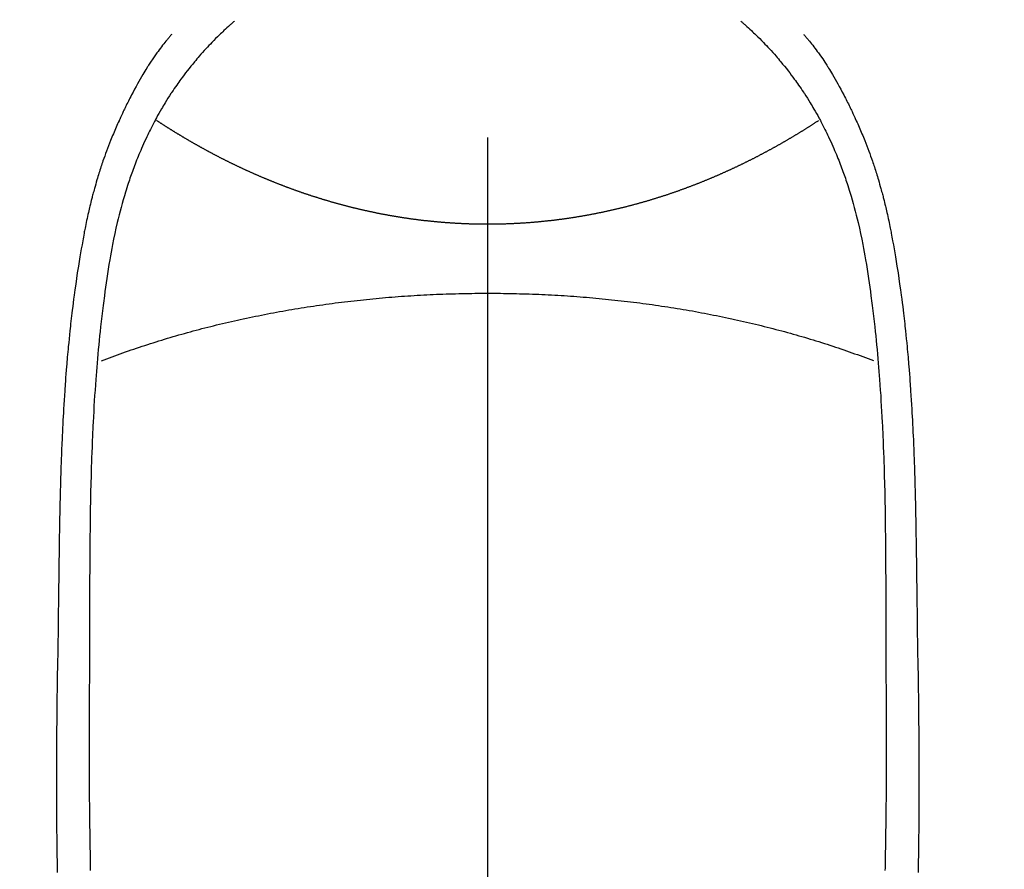
# Model space of a CAD drawing. Extents: x 0 to 26473, y -25 to 8845.
# Drawn here: x 16676 to 16705, y 6885 to 6911 of the extents above; entities that cross this region are included whole.
import ezdxf

# ---------------------------------------------------------------- set-up
doc = ezdxf.new("R2010")
doc.units = 0
doc.header["$LTSCALE"] = 50
doc.header["$MEASUREMENT"] = 0
doc.linetypes.add('CENTER2', pattern=[1.125, 0.75, -0.125, 0.125, -0.125])
doc.layers.get('0').update_dxf_attribs({"linetype": 'CONTINUOUS'})
doc.layers.get('DEFPOINTS').update_dxf_attribs({"color": 146, "linetype": 'CONTINUOUS'})
for name, color, linetype in [('150-機器', 8, 'CONTINUOUS'), ('160-文字', 254, 'CONTINUOUS'), ('166-寸法B', 11, 'CONTINUOUS')]:
    doc.layers.add(name, color=color, linetype=linetype)
doc.styles.add('KH001', font='txt')
doc.dimstyles.new('KH1xx030', dxfattribs={"dimscale": 30, "dimtxt": 2, "dimasz": 0.6, "dimexe": 0.3, "dimexo": 1.2, "dimgap": 0.5, "dimtad": 3, "dimdec": 1, "dimdsep": 46, "dimlunit": 6, "dimtxsty": 'KH001', "dimblk": 'DOT', "dimcen": 1, "dimdle": 1, "dimclrd": 256, "dimclre": 256, "dimclrt": 256, "dimadec": 0, "dimazin": 0, "dimtfac": 1, "dimtdec": 1, "dimtix": 1, "dimtmove": 2, "dimatfit": 3, "dimldrblk": 'CLOSEDBLANK', "dimfxl": 1, "dimtolj": 1, "dimtzin": 0, "dimlwd": -1, "dimlwe": -1, "dimarcsym": 0})

# ---------------------------------------------------------------- blocks, each defined once
blk = doc.blocks.new('F402_H')
at = {"layer": '150-機器', "color": 161, "linetype": 'CENTER2'}
blk.add_line((0, 136.026), (0, -355.416), dxfattribs=at)
at = {"layer": '150-機器', "color": 13, "linetype": 'Continuous'}
for points in [[(-7.668, -29.198), (-7.683, -29.211), (-7.699, -29.225), (-7.714, -29.239), (-7.73, -29.253), (-7.75, -29.27), (-7.769, -29.288), (-7.789, -29.306), (-7.809, -29.323), (-7.855, -29.364), (-7.9, -29.406), (-7.944, -29.447), (-7.989, -29.489), (-8.023, -29.521), (-8.057, -29.554), (-8.091, -29.586), (-8.124, -29.619), (-8.182, -29.675), (-8.24, -29.732), (-8.296, -29.79), (-8.353, -29.848), (-8.398, -29.895), (-8.443, -29.942), (-8.488, -29.99), (-8.532, -30.038), (-8.584, -30.093), (-8.635, -30.149), (-8.685, -30.206), (-8.735, -30.263), (-8.771, -30.305), (-8.807, -30.347), (-8.842, -30.389), (-8.877, -30.432), (-8.934, -30.5), (-8.991, -30.57), (-9.047, -30.64), (-9.102, -30.71), (-9.149, -30.772), (-9.197, -30.834), (-9.243, -30.896), (-9.289, -30.959), (-9.322, -31.004), (-9.355, -31.05), (-9.387, -31.095), (-9.419, -31.141), (-9.456, -31.194), (-9.492, -31.247), (-9.528, -31.301), (-9.565, -31.354), (-9.572, -31.365), (-9.579, -31.375), (-9.586, -31.386), (-9.594, -31.397), (-9.639, -31.466), (-9.684, -31.537), (-9.728, -31.607), (-9.771, -31.678), (-9.799, -31.724), (-9.827, -31.771), (-9.854, -31.817), (-9.882, -31.864), (-9.92, -31.93), (-9.959, -31.997), (-9.996, -32.064), (-10.033, -32.132), (-10.048, -32.159), (-10.062, -32.186), (-10.077, -32.214), (-10.091, -32.241), (-10.123, -32.301), (-10.154, -32.361), (-10.185, -32.421), (-10.216, -32.481), (-10.244, -32.537), (-10.271, -32.593), (-10.298, -32.649), (-10.325, -32.706), (-10.358, -32.777), (-10.391, -32.849), (-10.424, -32.921), (-10.456, -32.994), (-10.483, -33.056), (-10.51, -33.119), (-10.537, -33.181), (-10.563, -33.244), (-10.587, -33.301), (-10.61, -33.359), (-10.633, -33.416), (-10.656, -33.473), (-10.678, -33.53), (-10.699, -33.587), (-10.72, -33.644), (-10.741, -33.701), (-10.76, -33.753), (-10.779, -33.806), (-10.798, -33.859), (-10.816, -33.911), (-10.834, -33.964), (-10.852, -34.016), (-10.87, -34.068), (-10.887, -34.121), (-10.908, -34.186), (-10.93, -34.252), (-10.95, -34.318), (-10.971, -34.384), (-11.006, -34.5), (-11.04, -34.615), (-11.072, -34.731), (-11.104, -34.848), (-11.135, -34.962), (-11.164, -35.076), (-11.193, -35.19), (-11.22, -35.305), (-11.259, -35.471), (-11.295, -35.639), (-11.33, -35.806), (-11.364, -35.974), (-11.385, -36.088), (-11.406, -36.202), (-11.427, -36.316), (-11.446, -36.43), (-11.47, -36.573), (-11.493, -36.716), (-11.515, -36.859), (-11.536, -37.002), (-11.555, -37.133), (-11.574, -37.264), (-11.592, -37.395), (-11.61, -37.527), (-11.619, -37.599), (-11.629, -37.672), (-11.638, -37.744), (-11.647, -37.817), (-11.667, -37.979), (-11.686, -38.141), (-11.705, -38.302), (-11.724, -38.464), (-11.739, -38.601), (-11.753, -38.738), (-11.767, -38.875), (-11.781, -39.012), (-11.794, -39.15), (-11.806, -39.289), (-11.819, -39.428), (-11.83, -39.566), (-11.841, -39.691), (-11.85, -39.815), (-11.86, -39.94), (-11.869, -40.064), (-11.881, -40.226), (-11.893, -40.387), (-11.904, -40.549), (-11.914, -40.71), (-11.924, -40.872), (-11.933, -41.034), (-11.942, -41.196), (-11.95, -41.358), (-11.955, -41.459), (-11.96, -41.561), (-11.965, -41.663), (-11.97, -41.765), (-11.977, -41.933), (-11.984, -42.101), (-11.99, -42.269), (-11.996, -42.437), (-12, -42.569), (-12.005, -42.701), (-12.009, -42.833), (-12.013, -42.965), (-12.02, -43.222), (-12.026, -43.478), (-12.031, -43.734), (-12.036, -43.991), (-12.039, -44.195), (-12.042, -44.399), (-12.045, -44.603), (-12.048, -44.807), (-12.049, -44.959), (-12.051, -45.111), (-12.052, -45.262), (-12.053, -45.414), (-12.054, -45.633), (-12.055, -45.853), (-12.056, -46.073), (-12.057, -46.292), (-12.057, -46.412), (-12.058, -46.531), (-12.058, -46.65), (-12.059, -46.769), (-12.059, -46.867), (-12.059, -46.966), (-12.059, -47.064), (-12.059, -47.162), (-12.059, -47.291), (-12.059, -47.421), (-12.059, -47.55), (-12.06, -47.679), (-12.06, -47.871), (-12.061, -48.062), (-12.061, -48.254), (-12.062, -48.446), (-12.062, -48.488), (-12.062, -48.531), (-12.062, -48.573), (-12.062, -48.615), (-12.062, -48.882), (-12.064, -49.149), (-12.066, -49.416), (-12.069, -49.684), (-12.07, -49.828), (-12.071, -49.973), (-12.072, -50.117), (-12.072, -50.262), (-12.073, -50.418), (-12.073, -50.573), (-12.073, -50.729), (-12.073, -50.884), (-12.074, -51.027), (-12.074, -51.17), (-12.074, -51.312), (-12.073, -51.455), (-12.073, -51.587), (-12.073, -51.72), (-12.072, -51.852), (-12.071, -51.984), (-12.071, -52.093), (-12.07, -52.202), (-12.069, -52.311), (-12.068, -52.419), (-12.067, -52.597), (-12.066, -52.775), (-12.064, -52.953), (-12.062, -53.131), (-12.06, -53.347), (-12.058, -53.563), (-12.055, -53.778), (-12.051, -53.994), (-12.048, -54.21), (-12.044, -54.426), (-12.04, -54.643), (-12.036, -54.859), (-12.035, -54.939)], [(7.666, -29.198), (7.682, -29.211), (7.697, -29.225), (7.713, -29.239), (7.728, -29.252), (7.748, -29.27), (7.768, -29.288), (7.788, -29.305), (7.808, -29.323), (7.853, -29.364), (7.898, -29.405), (7.943, -29.447), (7.987, -29.489), (8.022, -29.521), (8.056, -29.553), (8.089, -29.586), (8.123, -29.618), (8.181, -29.675), (8.238, -29.732), (8.295, -29.79), (8.351, -29.848), (8.397, -29.895), (8.442, -29.942), (8.487, -29.99), (8.531, -30.037), (8.582, -30.093), (8.633, -30.149), (8.684, -30.206), (8.733, -30.263), (8.769, -30.305), (8.805, -30.347), (8.841, -30.389), (8.876, -30.431), (8.933, -30.5), (8.989, -30.57), (9.045, -30.639), (9.1, -30.71), (9.148, -30.771), (9.195, -30.833), (9.242, -30.896), (9.288, -30.959), (9.321, -31.004), (9.353, -31.049), (9.386, -31.095), (9.418, -31.14), (9.454, -31.194), (9.491, -31.247), (9.527, -31.3), (9.563, -31.354), (9.571, -31.365), (9.578, -31.375), (9.585, -31.386), (9.592, -31.397), (9.638, -31.466), (9.682, -31.536), (9.726, -31.607), (9.77, -31.678), (9.798, -31.724), (9.825, -31.77), (9.853, -31.817), (9.88, -31.863), (9.919, -31.93), (9.957, -31.997), (9.995, -32.064), (10.032, -32.132), (10.047, -32.159), (10.061, -32.186), (10.075, -32.213), (10.09, -32.24), (10.121, -32.3), (10.153, -32.36), (10.184, -32.42), (10.215, -32.481), (10.242, -32.537), (10.27, -32.593), (10.297, -32.649), (10.323, -32.705), (10.357, -32.777), (10.39, -32.849), (10.423, -32.921), (10.455, -32.993), (10.482, -33.056), (10.509, -33.118), (10.535, -33.181), (10.562, -33.244), (10.585, -33.301), (10.609, -33.358), (10.632, -33.416), (10.654, -33.473), (10.676, -33.53), (10.698, -33.587), (10.719, -33.644), (10.74, -33.701), (10.759, -33.753), (10.778, -33.806), (10.797, -33.858), (10.815, -33.911), (10.833, -33.963), (10.851, -34.016), (10.868, -34.068), (10.886, -34.12), (10.907, -34.186), (10.928, -34.252), (10.949, -34.318), (10.97, -34.384), (11.004, -34.499), (11.038, -34.615), (11.071, -34.731), (11.103, -34.848), (11.133, -34.961), (11.163, -35.075), (11.191, -35.19), (11.219, -35.304), (11.257, -35.471), (11.294, -35.638), (11.329, -35.806), (11.362, -35.974), (11.384, -36.087), (11.405, -36.201), (11.426, -36.315), (11.445, -36.429), (11.469, -36.572), (11.492, -36.715), (11.514, -36.859), (11.535, -37.002), (11.554, -37.133), (11.573, -37.264), (11.591, -37.395), (11.609, -37.526), (11.618, -37.599), (11.628, -37.672), (11.637, -37.744), (11.646, -37.817), (11.666, -37.978), (11.685, -38.14), (11.704, -38.302), (11.723, -38.464), (11.737, -38.601), (11.752, -38.738), (11.766, -38.875), (11.779, -39.012), (11.793, -39.15), (11.805, -39.289), (11.817, -39.427), (11.829, -39.566), (11.839, -39.69), (11.849, -39.815), (11.859, -39.939), (11.868, -40.064), (11.88, -40.225), (11.892, -40.387), (11.903, -40.548), (11.913, -40.71), (11.923, -40.872), (11.932, -41.034), (11.941, -41.195), (11.949, -41.357), (11.954, -41.459), (11.959, -41.561), (11.964, -41.662), (11.969, -41.764), (11.976, -41.932), (11.983, -42.1), (11.989, -42.268), (11.995, -42.436), (11.999, -42.569), (12.004, -42.701), (12.008, -42.833), (12.012, -42.965), (12.019, -43.221), (12.025, -43.478), (12.03, -43.734), (12.035, -43.99), (12.038, -44.194), (12.041, -44.399), (12.044, -44.603), (12.047, -44.807), (12.048, -44.959), (12.05, -45.11), (12.051, -45.262), (12.052, -45.414), (12.053, -45.633), (12.054, -45.853), (12.055, -46.073), (12.056, -46.292), (12.056, -46.411), (12.057, -46.531), (12.057, -46.65), (12.058, -46.769), (12.058, -46.867), (12.058, -46.965), (12.058, -47.064), (12.058, -47.162), (12.058, -47.291), (12.058, -47.42), (12.058, -47.549), (12.059, -47.679), (12.059, -47.87), (12.06, -48.062), (12.06, -48.254), (12.061, -48.445), (12.061, -48.488), (12.061, -48.53), (12.061, -48.573), (12.061, -48.615), (12.061, -48.882), (12.063, -49.149), (12.065, -49.416), (12.068, -49.683), (12.069, -49.828), (12.07, -49.972), (12.071, -50.117), (12.072, -50.262), (12.072, -50.417), (12.072, -50.573), (12.073, -50.728), (12.073, -50.884), (12.073, -51.027), (12.073, -51.169), (12.073, -51.312), (12.073, -51.454), (12.072, -51.587), (12.072, -51.719), (12.071, -51.852), (12.071, -51.984), (12.07, -52.093), (12.069, -52.202), (12.068, -52.31), (12.068, -52.419), (12.066, -52.597), (12.065, -52.775), (12.063, -52.953), (12.062, -53.131), (12.059, -53.347), (12.057, -53.562), (12.054, -53.778), (12.051, -53.994), (12.047, -54.21), (12.043, -54.426), (12.04, -54.642), (12.036, -54.858), (12.034, -54.939)], [(-9.571, -29.603), (-9.582, -29.615), (-9.593, -29.628), (-9.604, -29.641), (-9.616, -29.654), (-9.634, -29.675), (-9.652, -29.697), (-9.67, -29.719), (-9.688, -29.74), (-9.703, -29.758), (-9.717, -29.775), (-9.731, -29.792), (-9.745, -29.809), (-9.779, -29.85), (-9.812, -29.892), (-9.845, -29.934), (-9.878, -29.976), (-9.914, -30.023), (-9.95, -30.07), (-9.985, -30.117), (-10.02, -30.165), (-10.085, -30.256), (-10.148, -30.348), (-10.209, -30.44), (-10.27, -30.533), (-10.284, -30.556), (-10.298, -30.578), (-10.313, -30.6), (-10.327, -30.623), (-10.356, -30.671), (-10.384, -30.718), (-10.412, -30.766), (-10.44, -30.815), (-10.481, -30.886), (-10.522, -30.957), (-10.563, -31.028), (-10.603, -31.1), (-10.649, -31.183), (-10.695, -31.267), (-10.74, -31.351), (-10.784, -31.436), (-10.809, -31.484), (-10.834, -31.531), (-10.859, -31.579), (-10.883, -31.627), (-10.904, -31.669), (-10.925, -31.711), (-10.946, -31.753), (-10.967, -31.795), (-10.985, -31.831), (-11.002, -31.867), (-11.019, -31.903), (-11.037, -31.94), (-11.064, -31.999), (-11.092, -32.058), (-11.119, -32.118), (-11.146, -32.177), (-11.151, -32.188), (-11.156, -32.198), (-11.161, -32.209), (-11.166, -32.22), (-11.189, -32.268), (-11.21, -32.317), (-11.232, -32.366), (-11.253, -32.415), (-11.275, -32.465), (-11.296, -32.514), (-11.317, -32.564), (-11.338, -32.614), (-11.359, -32.665), (-11.38, -32.716), (-11.4, -32.767), (-11.421, -32.818), (-11.453, -32.899), (-11.484, -32.98), (-11.516, -33.061), (-11.546, -33.142), (-11.574, -33.216), (-11.601, -33.291), (-11.627, -33.365), (-11.653, -33.44), (-11.668, -33.485), (-11.684, -33.53), (-11.699, -33.575), (-11.714, -33.62), (-11.73, -33.668), (-11.745, -33.716), (-11.761, -33.764), (-11.776, -33.812), (-11.791, -33.861), (-11.806, -33.911), (-11.821, -33.961), (-11.836, -34.011), (-11.855, -34.076), (-11.873, -34.142), (-11.892, -34.207), (-11.91, -34.272), (-11.922, -34.316), (-11.934, -34.359), (-11.946, -34.403), (-11.957, -34.446), (-11.966, -34.479), (-11.975, -34.512), (-11.983, -34.545), (-11.992, -34.579), (-12.006, -34.635), (-12.02, -34.692), (-12.034, -34.748), (-12.048, -34.805), (-12.059, -34.853), (-12.071, -34.901), (-12.082, -34.949), (-12.093, -34.996), (-12.107, -35.059), (-12.121, -35.122), (-12.134, -35.185), (-12.148, -35.248), (-12.16, -35.305), (-12.171, -35.362), (-12.183, -35.419), (-12.195, -35.476), (-12.202, -35.514), (-12.21, -35.552), (-12.217, -35.591), (-12.224, -35.629), (-12.235, -35.686), (-12.246, -35.743), (-12.256, -35.801), (-12.266, -35.858), (-12.288, -35.978), (-12.309, -36.098), (-12.33, -36.218), (-12.35, -36.338), (-12.362, -36.41), (-12.374, -36.481), (-12.385, -36.553), (-12.397, -36.625), (-12.405, -36.676), (-12.413, -36.727), (-12.421, -36.778), (-12.429, -36.829), (-12.455, -36.998), (-12.479, -37.168), (-12.503, -37.339), (-12.527, -37.509), (-12.542, -37.622), (-12.556, -37.736), (-12.571, -37.849), (-12.584, -37.963), (-12.594, -38.046), (-12.604, -38.13), (-12.614, -38.213), (-12.623, -38.297), (-12.631, -38.369), (-12.64, -38.441), (-12.647, -38.513), (-12.655, -38.585), (-12.668, -38.705), (-12.68, -38.825), (-12.692, -38.945), (-12.703, -39.065), (-12.711, -39.143), (-12.718, -39.222), (-12.725, -39.3), (-12.732, -39.379), (-12.738, -39.45), (-12.744, -39.521), (-12.75, -39.593), (-12.756, -39.664), (-12.765, -39.778), (-12.774, -39.892), (-12.783, -40.006), (-12.792, -40.12), (-12.797, -40.192), (-12.802, -40.263), (-12.807, -40.335), (-12.812, -40.407), (-12.821, -40.544), (-12.829, -40.681), (-12.838, -40.818), (-12.846, -40.955), (-12.852, -41.069), (-12.858, -41.183), (-12.865, -41.297), (-12.871, -41.41), (-12.877, -41.531), (-12.882, -41.651), (-12.888, -41.771), (-12.894, -41.891), (-12.897, -41.976), (-12.901, -42.06), (-12.904, -42.145), (-12.907, -42.229), (-12.912, -42.347), (-12.916, -42.466), (-12.92, -42.584), (-12.924, -42.702), (-12.927, -42.78), (-12.93, -42.858), (-12.932, -42.935), (-12.934, -43.013), (-12.937, -43.091), (-12.939, -43.169), (-12.941, -43.247), (-12.943, -43.325), (-12.945, -43.385), (-12.946, -43.445), (-12.948, -43.505), (-12.949, -43.565), (-12.951, -43.612), (-12.952, -43.66), (-12.953, -43.707), (-12.954, -43.754), (-12.956, -43.833), (-12.958, -43.911), (-12.96, -43.989), (-12.961, -44.067), (-12.962, -44.115), (-12.963, -44.162), (-12.964, -44.21), (-12.965, -44.257), (-12.967, -44.328), (-12.968, -44.399), (-12.969, -44.47), (-12.97, -44.541), (-12.972, -44.662), (-12.974, -44.783), (-12.976, -44.903), (-12.978, -45.024), (-12.98, -45.12), (-12.981, -45.216), (-12.983, -45.312), (-12.984, -45.408), (-12.985, -45.503), (-12.987, -45.599), (-12.988, -45.694), (-12.989, -45.79), (-12.99, -45.868), (-12.991, -45.947), (-12.992, -46.025), (-12.993, -46.104), (-12.994, -46.158), (-12.994, -46.212), (-12.995, -46.266), (-12.995, -46.32), (-12.996, -46.398), (-12.997, -46.475), (-12.998, -46.552), (-12.999, -46.63), (-13.002, -46.857), (-13.005, -47.084), (-13.008, -47.311), (-13.011, -47.538), (-13.012, -47.6), (-13.013, -47.661), (-13.013, -47.723), (-13.014, -47.785), (-13.017, -47.988), (-13.02, -48.191), (-13.024, -48.394), (-13.028, -48.597), (-13.031, -48.786), (-13.035, -48.974), (-13.038, -49.162), (-13.041, -49.35), (-13.043, -49.494), (-13.045, -49.638), (-13.047, -49.781), (-13.049, -49.925), (-13.05, -50.008), (-13.05, -50.091), (-13.051, -50.175), (-13.052, -50.258), (-13.054, -50.451), (-13.056, -50.644), (-13.058, -50.838), (-13.059, -51.031), (-13.059, -51.115), (-13.059, -51.199), (-13.06, -51.282), (-13.06, -51.366), (-13.06, -51.511), (-13.061, -51.655), (-13.062, -51.8), (-13.062, -51.945), (-13.062, -52.074), (-13.062, -52.204), (-13.061, -52.333), (-13.061, -52.463), (-13.06, -52.654), (-13.06, -52.845), (-13.059, -53.036), (-13.058, -53.227), (-13.056, -53.468), (-13.055, -53.71), (-13.052, -53.951), (-13.05, -54.193), (-13.049, -54.25), (-13.048, -54.307), (-13.048, -54.365), (-13.047, -54.422), (-13.043, -54.712), (-13.039, -55.002)], [(9.569, -29.602), (9.581, -29.615), (9.592, -29.628), (9.603, -29.641), (9.614, -29.653), (9.633, -29.675), (9.651, -29.697), (9.669, -29.718), (9.687, -29.74), (9.701, -29.757), (9.715, -29.774), (9.73, -29.792), (9.744, -29.809), (9.777, -29.85), (9.811, -29.892), (9.844, -29.934), (9.876, -29.975), (9.913, -30.022), (9.949, -30.07), (9.984, -30.117), (10.019, -30.165), (10.083, -30.256), (10.146, -30.347), (10.208, -30.44), (10.268, -30.533), (10.283, -30.555), (10.297, -30.578), (10.311, -30.6), (10.325, -30.623), (10.354, -30.67), (10.383, -30.718), (10.411, -30.766), (10.439, -30.814), (10.48, -30.885), (10.521, -30.957), (10.561, -31.028), (10.602, -31.1), (10.648, -31.183), (10.693, -31.267), (10.738, -31.351), (10.783, -31.436), (10.808, -31.483), (10.833, -31.531), (10.857, -31.579), (10.882, -31.627), (10.903, -31.669), (10.924, -31.711), (10.945, -31.753), (10.966, -31.795), (10.983, -31.831), (11.001, -31.867), (11.018, -31.903), (11.035, -31.939), (11.063, -31.999), (11.09, -32.058), (11.118, -32.117), (11.145, -32.177), (11.15, -32.187), (11.155, -32.198), (11.16, -32.209), (11.165, -32.22), (11.187, -32.268), (11.209, -32.317), (11.23, -32.366), (11.252, -32.415), (11.273, -32.465), (11.295, -32.514), (11.316, -32.564), (11.337, -32.613), (11.358, -32.664), (11.378, -32.716), (11.399, -32.767), (11.419, -32.818), (11.451, -32.899), (11.483, -32.98), (11.514, -33.061), (11.545, -33.142), (11.572, -33.216), (11.599, -33.29), (11.626, -33.365), (11.652, -33.439), (11.667, -33.484), (11.682, -33.529), (11.698, -33.575), (11.713, -33.62), (11.728, -33.668), (11.744, -33.715), (11.759, -33.763), (11.774, -33.811), (11.79, -33.861), (11.805, -33.911), (11.82, -33.961), (11.834, -34.011), (11.853, -34.076), (11.872, -34.141), (11.891, -34.207), (11.909, -34.272), (11.921, -34.315), (11.933, -34.359), (11.944, -34.402), (11.956, -34.446), (11.965, -34.479), (11.974, -34.512), (11.982, -34.545), (11.991, -34.578), (12.005, -34.635), (12.019, -34.691), (12.033, -34.748), (12.047, -34.805), (12.058, -34.852), (12.069, -34.9), (12.081, -34.948), (12.092, -34.996), (12.106, -35.059), (12.119, -35.122), (12.133, -35.185), (12.146, -35.247), (12.158, -35.305), (12.17, -35.362), (12.182, -35.419), (12.193, -35.476), (12.201, -35.514), (12.208, -35.552), (12.216, -35.59), (12.223, -35.628), (12.234, -35.686), (12.244, -35.743), (12.255, -35.8), (12.265, -35.858), (12.286, -35.978), (12.308, -36.098), (12.328, -36.218), (12.349, -36.338), (12.361, -36.409), (12.373, -36.481), (12.384, -36.553), (12.396, -36.625), (12.404, -36.676), (12.412, -36.727), (12.42, -36.777), (12.428, -36.828), (12.453, -36.998), (12.478, -37.168), (12.502, -37.338), (12.525, -37.508), (12.54, -37.622), (12.555, -37.735), (12.569, -37.849), (12.583, -37.962), (12.593, -38.046), (12.603, -38.129), (12.613, -38.213), (12.622, -38.296), (12.63, -38.368), (12.638, -38.44), (12.646, -38.513), (12.654, -38.585), (12.667, -38.705), (12.679, -38.824), (12.69, -38.944), (12.702, -39.064), (12.709, -39.143), (12.717, -39.221), (12.724, -39.3), (12.731, -39.379), (12.737, -39.45), (12.743, -39.521), (12.749, -39.592), (12.755, -39.664), (12.764, -39.778), (12.773, -39.892), (12.782, -40.006), (12.791, -40.12), (12.796, -40.191), (12.801, -40.263), (12.806, -40.335), (12.811, -40.407), (12.82, -40.544), (12.828, -40.681), (12.837, -40.817), (12.845, -40.954), (12.851, -41.068), (12.857, -41.182), (12.864, -41.296), (12.869, -41.41), (12.876, -41.53), (12.881, -41.65), (12.887, -41.771), (12.892, -41.891), (12.896, -41.975), (12.9, -42.06), (12.903, -42.144), (12.906, -42.229), (12.911, -42.347), (12.915, -42.465), (12.919, -42.584), (12.923, -42.702), (12.926, -42.78), (12.928, -42.857), (12.931, -42.935), (12.933, -43.013), (12.936, -43.091), (12.938, -43.169), (12.94, -43.247), (12.942, -43.325), (12.944, -43.385), (12.945, -43.445), (12.947, -43.505), (12.948, -43.564), (12.95, -43.612), (12.951, -43.659), (12.952, -43.707), (12.953, -43.754), (12.955, -43.832), (12.957, -43.911), (12.959, -43.989), (12.96, -44.067), (12.961, -44.114), (12.962, -44.162), (12.963, -44.209), (12.964, -44.257), (12.966, -44.328), (12.967, -44.399), (12.968, -44.47), (12.969, -44.541), (12.971, -44.662), (12.973, -44.782), (12.975, -44.903), (12.977, -45.024), (12.979, -45.12), (12.98, -45.216), (12.982, -45.312), (12.983, -45.408), (12.984, -45.503), (12.986, -45.599), (12.987, -45.694), (12.988, -45.79), (12.989, -45.868), (12.99, -45.947), (12.991, -46.025), (12.992, -46.104), (12.993, -46.158), (12.993, -46.212), (12.994, -46.266), (12.994, -46.32), (12.995, -46.397), (12.996, -46.475), (12.997, -46.552), (12.998, -46.629), (13.001, -46.856), (13.004, -47.084), (13.007, -47.311), (13.01, -47.538), (13.011, -47.599), (13.012, -47.661), (13.012, -47.723), (13.013, -47.784), (13.016, -47.987), (13.02, -48.191), (13.023, -48.394), (13.027, -48.597), (13.03, -48.785), (13.034, -48.974), (13.037, -49.162), (13.04, -49.35), (13.042, -49.494), (13.044, -49.637), (13.046, -49.781), (13.048, -49.925), (13.049, -50.008), (13.05, -50.091), (13.05, -50.174), (13.051, -50.258), (13.053, -50.451), (13.055, -50.644), (13.057, -50.837), (13.058, -51.031), (13.058, -51.114), (13.059, -51.198), (13.059, -51.282), (13.059, -51.366), (13.06, -51.51), (13.06, -51.655), (13.061, -51.8), (13.061, -51.944), (13.061, -52.074), (13.061, -52.204), (13.06, -52.333), (13.06, -52.463), (13.059, -52.654), (13.059, -52.845), (13.058, -53.036), (13.057, -53.227), (13.056, -53.468), (13.054, -53.71), (13.052, -53.951), (13.049, -54.192), (13.048, -54.25), (13.048, -54.307), (13.047, -54.364), (13.046, -54.422), (13.042, -54.712), (13.038, -55.002)], [(10.033, -32.206), (10.02, -32.214), (10.007, -32.223), (9.994, -32.231), (9.982, -32.238), (9.969, -32.247), (9.956, -32.255), (9.943, -32.264), (9.93, -32.272), (9.917, -32.281), (9.904, -32.289), (9.891, -32.297), (9.878, -32.306), (9.865, -32.314), (9.852, -32.323), (9.84, -32.331), (9.827, -32.339), (9.814, -32.348), (9.801, -32.356), (9.788, -32.364), (9.774, -32.373), (9.761, -32.381), (9.748, -32.389), (9.735, -32.398), (9.722, -32.406), (9.709, -32.414), (9.695, -32.423), (9.682, -32.431), (9.669, -32.439), (9.656, -32.448), (9.643, -32.456), (9.629, -32.464), (9.616, -32.473), (9.603, -32.481), (9.589, -32.489), (9.576, -32.498), (9.563, -32.506), (9.549, -32.514), (9.536, -32.522), (9.523, -32.531), (9.509, -32.539), (9.496, -32.547), (9.482, -32.555), (9.47, -32.564), (9.457, -32.572), (9.443, -32.58), (9.43, -32.588), (9.416, -32.597), (9.403, -32.605), (9.389, -32.612), (9.376, -32.62), (9.362, -32.628), (9.348, -32.637), (9.335, -32.645), (9.321, -32.653), (9.308, -32.661), (9.294, -32.669), (9.28, -32.678), (9.267, -32.686), (9.253, -32.694), (9.239, -32.702), (9.226, -32.71), (9.212, -32.718), (9.198, -32.727), (9.185, -32.735), (9.171, -32.743), (9.157, -32.751), (9.143, -32.759), (9.129, -32.767), (9.116, -32.775), (9.102, -32.783), (9.089, -32.792), (9.075, -32.8), (9.061, -32.808), (9.047, -32.816), (9.033, -32.824), (9.02, -32.832), (9.006, -32.84), (8.992, -32.848), (8.978, -32.856), (8.964, -32.864), (8.95, -32.872), (8.936, -32.88), (8.922, -32.888), (8.908, -32.896), (8.894, -32.904), (8.879, -32.912), (8.865, -32.92), (8.851, -32.928), (8.837, -32.936), (8.823, -32.944), (8.809, -32.952), (8.795, -32.96), (8.781, -32.968), (8.766, -32.976), (8.752, -32.984), (8.738, -32.991), (8.724, -32.999), (8.71, -33.007), (8.696, -33.015), (8.682, -33.023), (8.667, -33.031), (8.653, -33.039), (8.639, -33.047), (8.624, -33.055), (8.61, -33.063), (8.596, -33.071), (8.581, -33.079), (8.567, -33.086), (8.552, -33.094), (8.538, -33.102), (8.523, -33.11), (8.509, -33.118), (8.494, -33.126), (8.48, -33.134), (8.465, -33.141), (8.451, -33.149), (8.436, -33.157), (8.421, -33.165), (8.407, -33.173), (8.392, -33.181), (8.378, -33.188), (8.363, -33.196), (8.348, -33.204), (8.334, -33.212), (8.32, -33.22), (8.305, -33.227), (8.29, -33.235), (8.275, -33.243), (8.261, -33.251), (8.246, -33.258), (8.231, -33.266), (8.216, -33.274), (8.201, -33.282), (8.186, -33.289), (8.172, -33.297), (8.157, -33.305), (8.142, -33.313), (8.127, -33.32), (8.112, -33.328), (8.097, -33.336), (8.082, -33.343), (8.067, -33.351), (8.052, -33.359), (8.037, -33.365), (8.021, -33.373), (8.006, -33.381), (7.991, -33.388), (7.976, -33.396), (7.962, -33.404), (7.947, -33.411), (7.931, -33.419), (7.916, -33.426), (7.901, -33.434), (7.886, -33.442), (7.87, -33.449), (7.855, -33.457), (7.84, -33.464), (7.825, -33.472), (7.809, -33.48), (7.794, -33.487), (7.778, -33.495), (7.763, -33.502), (7.748, -33.51), (7.732, -33.517), (7.717, -33.525), (7.701, -33.532), (7.686, -33.54), (7.67, -33.547), (7.655, -33.555), (7.639, -33.562), (7.624, -33.57), (7.608, -33.577), (7.593, -33.584), (7.578, -33.592), (7.562, -33.599), (7.547, -33.607), (7.531, -33.614), (7.515, -33.622), (7.5, -33.629), (7.484, -33.636), (7.468, -33.644), (7.453, -33.651), (7.437, -33.658), (7.421, -33.666), (7.405, -33.673), (7.39, -33.68), (7.374, -33.688), (7.358, -33.695), (7.342, -33.702), (7.326, -33.709), (7.31, -33.717), (7.295, -33.724), (7.279, -33.731), (7.263, -33.738), (7.247, -33.745), (7.231, -33.752), (7.215, -33.759), (7.2, -33.766), (7.184, -33.773), (7.168, -33.781), (7.152, -33.788), (7.136, -33.795), (7.12, -33.802), (7.104, -33.809), (7.088, -33.816), (7.072, -33.823), (7.056, -33.83), (7.04, -33.837), (7.024, -33.845), (7.007, -33.852), (6.991, -33.859), (6.975, -33.866), (6.959, -33.873), (6.943, -33.88), (6.927, -33.887), (6.91, -33.894), (6.894, -33.901), (6.878, -33.908), (6.862, -33.915), (6.845, -33.922), (6.83, -33.928), (6.814, -33.935), (6.797, -33.942), (6.781, -33.949), (6.765, -33.956), (6.748, -33.963), (6.732, -33.97), (6.715, -33.977), (6.699, -33.983), (6.683, -33.99), (6.666, -33.997), (6.65, -34.004), (6.633, -34.011), (6.617, -34.017), (6.6, -34.024), (6.584, -34.031), (6.567, -34.038), (6.55, -34.045), (6.534, -34.051), (6.517, -34.058), (6.501, -34.065), (6.484, -34.071), (6.467, -34.078), (6.452, -34.085), (6.435, -34.091), (6.418, -34.098), (6.402, -34.105), (6.385, -34.111), (6.368, -34.117), (6.351, -34.123), (6.335, -34.13), (6.318, -34.137), (6.301, -34.143), (6.284, -34.15), (6.267, -34.156), (6.25, -34.163), (6.234, -34.169), (6.217, -34.176), (6.2, -34.182), (6.183, -34.189), (6.166, -34.195), (6.149, -34.202), (6.132, -34.208), (6.115, -34.214), (6.098, -34.221), (6.081, -34.227), (6.065, -34.234), (6.048, -34.24), (6.031, -34.246), (6.014, -34.253), (5.996, -34.259), (5.979, -34.265), (5.962, -34.272), (5.945, -34.278), (5.928, -34.284), (5.91, -34.29), (5.893, -34.297), (5.876, -34.303), (5.859, -34.309), (5.841, -34.315), (5.824, -34.321), (5.807, -34.328), (5.79, -34.334), (5.772, -34.34), (5.755, -34.346), (5.737, -34.352), (5.72, -34.358), (5.704, -34.364), (5.686, -34.371), (5.669, -34.377), (5.651, -34.383), (5.634, -34.389), (5.616, -34.395), (5.599, -34.401), (5.581, -34.407), (5.563, -34.413), (5.546, -34.419), (5.528, -34.425), (5.511, -34.431), (5.493, -34.437), (5.475, -34.443), (5.458, -34.449), (5.44, -34.454), (5.422, -34.46), (5.404, -34.466), (5.387, -34.472), (5.369, -34.478), (5.351, -34.484), (5.333, -34.49), (5.316, -34.494), (5.299, -34.5), (5.281, -34.506), (5.263, -34.512), (5.245, -34.517), (5.227, -34.523), (5.209, -34.529), (5.191, -34.535), (5.173, -34.54), (5.155, -34.546), (5.137, -34.552), (5.119, -34.557), (5.101, -34.563), (5.083, -34.568), (5.065, -34.574), (5.047, -34.58), (5.028, -34.585), (5.01, -34.591), (4.992, -34.596), (4.974, -34.602), (4.956, -34.607), (4.938, -34.613), (4.92, -34.618), (4.902, -34.624), (4.883, -34.629), (4.865, -34.635), (4.847, -34.64), (4.828, -34.646), (4.81, -34.651), (4.792, -34.656), (4.773, -34.662), (4.755, -34.667), (4.736, -34.672), (4.718, -34.678), (4.699, -34.683), (4.681, -34.688), (4.662, -34.694), (4.644, -34.699), (4.625, -34.704), (4.606, -34.709), (4.588, -34.714), (4.57, -34.72), (4.551, -34.725), (4.533, -34.73), (4.514, -34.735), (4.495, -34.74), (4.476, -34.745), (4.458, -34.75), (4.439, -34.756), (4.42, -34.761), (4.401, -34.766), (4.382, -34.771), (4.363, -34.776), (4.344, -34.781), (4.325, -34.786), (4.306, -34.791), (4.287, -34.796), (4.268, -34.801), (4.249, -34.805), (4.23, -34.81), (4.211, -34.815), (4.193, -34.82), (4.174, -34.825), (4.155, -34.83), (4.136, -34.835), (4.116, -34.839), (4.097, -34.844), (4.078, -34.849), (4.059, -34.854), (4.039, -34.858), (4.02, -34.863), (4.001, -34.868), (3.981, -34.871), (3.962, -34.876), (3.942, -34.881), (3.923, -34.885), (3.904, -34.89), (3.884, -34.895), (3.865, -34.899), (3.845, -34.904), (3.825, -34.908), (3.807, -34.913), (3.787, -34.917), (3.768, -34.922), (3.748, -34.926), (3.728, -34.93), (3.709, -34.935), (3.689, -34.939), (3.669, -34.944), (3.65, -34.948), (3.63, -34.952), (3.61, -34.957), (3.591, -34.961), (3.571, -34.965), (3.551, -34.969), (3.531, -34.974), (3.511, -34.978), (3.491, -34.982), (3.472, -34.986), (3.452, -34.99), (3.433, -34.994), (3.413, -34.999), (3.393, -35.003), (3.373, -35.007), (3.353, -35.011), (3.333, -35.015), (3.313, -35.019), (3.293, -35.023), (3.273, -35.027), (3.253, -35.031), (3.233, -35.035), (3.213, -35.038), (3.193, -35.042), (3.173, -35.046), (3.153, -35.05), (3.133, -35.054), (3.113, -35.058), (3.092, -35.061), (3.072, -35.065), (3.053, -35.069), (3.033, -35.072), (3.013, -35.076), (2.993, -35.08), (2.972, -35.083), (2.952, -35.087), (2.932, -35.091), (2.912, -35.094), (2.892, -35.098), (2.871, -35.101), (2.851, -35.105), (2.831, -35.108), (2.81, -35.112), (2.79, -35.115), (2.77, -35.118), (2.75, -35.122), (2.729, -35.125), (2.709, -35.128), (2.689, -35.132), (2.669, -35.135), (2.649, -35.138), (2.629, -35.141), (2.608, -35.145), (2.588, -35.148), (2.567, -35.151), (2.547, -35.154), (2.527, -35.157), (2.506, -35.16), (2.486, -35.163), (2.465, -35.166), (2.445, -35.169), (2.424, -35.172), (2.404, -35.175), (2.383, -35.178), (2.363, -35.181), (2.342, -35.184), (2.322, -35.187), (2.302, -35.19), (2.282, -35.193), (2.261, -35.195), (2.241, -35.198), (2.22, -35.201), (2.199, -35.204), (2.179, -35.206), (2.158, -35.209), (2.138, -35.212), (2.117, -35.214), (2.096, -35.217), (2.076, -35.219), (2.055, -35.222), (2.034, -35.225), (2.014, -35.227), (1.993, -35.229), (1.972, -35.232), (1.951, -35.234), (1.932, -35.237), (1.911, -35.239), (1.89, -35.242), (1.869, -35.244), (1.849, -35.246), (1.828, -35.247), (1.807, -35.25), (1.786, -35.252), (1.765, -35.254), (1.744, -35.256), (1.723, -35.259), (1.703, -35.261), (1.682, -35.263), (1.661, -35.265), (1.64, -35.267), (1.619, -35.269), (1.598, -35.271), (1.577, -35.273), (1.557, -35.275), (1.536, -35.277), (1.515, -35.279), (1.494, -35.281), (1.473, -35.283), (1.452, -35.284), (1.431, -35.286), (1.41, -35.288), (1.389, -35.29), (1.368, -35.291), (1.347, -35.293), (1.325, -35.295), (1.304, -35.297), (1.283, -35.298), (1.262, -35.3), (1.241, -35.301), (1.22, -35.303), (1.198, -35.304), (1.178, -35.306), (1.157, -35.307), (1.136, -35.309), (1.114, -35.31), (1.093, -35.312), (1.072, -35.313), (1.051, -35.314), (1.029, -35.316), (1.008, -35.317), (0.987, -35.318), (0.965, -35.32), (0.944, -35.321), (0.923, -35.322), (0.901, -35.323), (0.88, -35.324), (0.858, -35.325), (0.837, -35.326), (0.815, -35.327), (0.795, -35.329), (0.774, -35.33), (0.752, -35.33), (0.731, -35.331), (0.709, -35.332), (0.688, -35.333), (0.666, -35.334), (0.645, -35.335), (0.623, -35.336), (0.602, -35.337), (0.58, -35.337), (0.559, -35.338), (0.537, -35.339), (0.516, -35.339), (0.494, -35.34), (0.473, -35.341), (0.451, -35.341), (0.429, -35.342), (0.409, -35.342), (0.387, -35.343), (0.366, -35.343), (0.344, -35.344), (0.323, -35.344), (0.301, -35.345), (0.28, -35.345), (0.258, -35.345), (0.236, -35.346), (0.215, -35.346), (0.193, -35.346), (0.172, -35.347), (0.15, -35.347), (0.129, -35.347), (0.107, -35.347), (0.086, -35.347), (0.064, -35.347), (0.043, -35.347), (0.022, -35.347), (0, -35.347)], [(0, -35.347), (-0.024, -35.347), (-0.048, -35.347), (-0.073, -35.347), (-0.097, -35.347), (-0.121, -35.347), (-0.146, -35.347), (-0.17, -35.347), (-0.194, -35.346), (-0.218, -35.346), (-0.243, -35.346), (-0.267, -35.345), (-0.291, -35.345), (-0.315, -35.344), (-0.338, -35.344), (-0.363, -35.344), (-0.387, -35.343), (-0.411, -35.342), (-0.435, -35.342), (-0.459, -35.341), (-0.483, -35.34), (-0.507, -35.34), (-0.531, -35.339), (-0.555, -35.338), (-0.579, -35.337), (-0.603, -35.337), (-0.627, -35.336), (-0.651, -35.335), (-0.675, -35.334), (-0.699, -35.333), (-0.722, -35.332), (-0.746, -35.331), (-0.77, -35.33), (-0.794, -35.329), (-0.818, -35.327), (-0.842, -35.326), (-0.866, -35.325), (-0.89, -35.324), (-0.913, -35.323), (-0.937, -35.321), (-0.961, -35.32), (-0.985, -35.319), (-1.009, -35.317), (-1.032, -35.316), (-1.056, -35.314), (-1.079, -35.313), (-1.103, -35.311), (-1.126, -35.31), (-1.15, -35.308), (-1.174, -35.306), (-1.197, -35.305), (-1.221, -35.303), (-1.245, -35.301), (-1.268, -35.299), (-1.292, -35.298), (-1.316, -35.296), (-1.339, -35.294), (-1.363, -35.292), (-1.386, -35.29), (-1.41, -35.288), (-1.434, -35.286), (-1.456, -35.284), (-1.48, -35.282), (-1.503, -35.28), (-1.527, -35.278), (-1.55, -35.276), (-1.574, -35.273), (-1.597, -35.271), (-1.621, -35.269), (-1.644, -35.267), (-1.667, -35.264), (-1.691, -35.262), (-1.714, -35.26), (-1.738, -35.257), (-1.761, -35.255), (-1.784, -35.252), (-1.808, -35.25), (-1.831, -35.247), (-1.853, -35.246), (-1.877, -35.243), (-1.9, -35.24), (-1.923, -35.238), (-1.947, -35.235), (-1.97, -35.232), (-1.993, -35.23), (-2.016, -35.227), (-2.039, -35.224), (-2.063, -35.221), (-2.086, -35.218), (-2.109, -35.215), (-2.132, -35.212), (-2.155, -35.209), (-2.179, -35.206), (-2.202, -35.203), (-2.224, -35.2), (-2.247, -35.197), (-2.27, -35.194), (-2.293, -35.191), (-2.316, -35.188), (-2.339, -35.184), (-2.362, -35.181), (-2.385, -35.178), (-2.408, -35.175), (-2.431, -35.171), (-2.454, -35.168), (-2.477, -35.165), (-2.5, -35.161), (-2.523, -35.158), (-2.546, -35.154), (-2.569, -35.151), (-2.591, -35.147), (-2.614, -35.144), (-2.637, -35.14), (-2.66, -35.136), (-2.683, -35.133), (-2.706, -35.129), (-2.728, -35.125), (-2.751, -35.121), (-2.774, -35.118), (-2.797, -35.114), (-2.82, -35.11), (-2.842, -35.106), (-2.865, -35.102), (-2.888, -35.098), (-2.911, -35.094), (-2.934, -35.09), (-2.956, -35.086), (-2.978, -35.082), (-3.001, -35.078), (-3.023, -35.074), (-3.046, -35.07), (-3.069, -35.066), (-3.091, -35.062), (-3.114, -35.057), (-3.137, -35.053), (-3.159, -35.049), (-3.182, -35.045), (-3.205, -35.04), (-3.227, -35.036), (-3.25, -35.031), (-3.272, -35.027), (-3.295, -35.023), (-3.317, -35.018), (-3.34, -35.014), (-3.361, -35.009), (-3.384, -35.004), (-3.406, -35), (-3.429, -34.995), (-3.451, -34.991), (-3.474, -34.986), (-3.496, -34.981), (-3.519, -34.976), (-3.541, -34.972), (-3.564, -34.967), (-3.586, -34.962), (-3.608, -34.957), (-3.631, -34.952), (-3.653, -34.947), (-3.675, -34.942), (-3.697, -34.938), (-3.718, -34.933), (-3.741, -34.928), (-3.763, -34.923), (-3.785, -34.918), (-3.807, -34.912), (-3.829, -34.907), (-3.851, -34.902), (-3.873, -34.897), (-3.895, -34.892), (-3.917, -34.887), (-3.939, -34.882), (-3.96, -34.876), (-3.982, -34.871), (-4.004, -34.867), (-4.026, -34.862), (-4.047, -34.856), (-4.069, -34.851), (-4.091, -34.846), (-4.111, -34.84), (-4.133, -34.835), (-4.155, -34.83), (-4.176, -34.824), (-4.198, -34.819), (-4.219, -34.813), (-4.24, -34.808), (-4.262, -34.802), (-4.283, -34.797), (-4.305, -34.791), (-4.326, -34.786), (-4.347, -34.78), (-4.368, -34.774), (-4.39, -34.769), (-4.411, -34.763), (-4.432, -34.757), (-4.453, -34.752), (-4.473, -34.746), (-4.494, -34.74), (-4.516, -34.734), (-4.537, -34.729), (-4.558, -34.723), (-4.579, -34.717), (-4.6, -34.711), (-4.62, -34.705), (-4.641, -34.7), (-4.662, -34.694), (-4.683, -34.688), (-4.704, -34.682), (-4.725, -34.676), (-4.745, -34.67), (-4.766, -34.664), (-4.787, -34.658), (-4.808, -34.652), (-4.828, -34.646), (-4.848, -34.64), (-4.869, -34.634), (-4.889, -34.627), (-4.91, -34.621), (-4.93, -34.615), (-4.951, -34.609), (-4.971, -34.603), (-4.992, -34.597), (-5.012, -34.59), (-5.032, -34.584), (-5.053, -34.578), (-5.073, -34.572), (-5.093, -34.565), (-5.114, -34.559), (-5.134, -34.553), (-5.154, -34.546), (-5.174, -34.54), (-5.195, -34.534), (-5.215, -34.527), (-5.234, -34.521), (-5.254, -34.514), (-5.274, -34.508), (-5.294, -34.501), (-5.314, -34.495), (-5.334, -34.489), (-5.354, -34.483), (-5.374, -34.476), (-5.394, -34.47), (-5.414, -34.463), (-5.434, -34.456), (-5.454, -34.45), (-5.474, -34.443), (-5.494, -34.437), (-5.513, -34.43), (-5.533, -34.423), (-5.553, -34.417), (-5.573, -34.41), (-5.592, -34.403), (-5.611, -34.396), (-5.631, -34.39), (-5.65, -34.383), (-5.67, -34.376), (-5.69, -34.369), (-5.709, -34.362), (-5.729, -34.355), (-5.748, -34.349), (-5.768, -34.342), (-5.787, -34.335), (-5.807, -34.328), (-5.826, -34.321), (-5.845, -34.314), (-5.865, -34.307), (-5.884, -34.3), (-5.904, -34.293), (-5.923, -34.286), (-5.942, -34.279), (-5.961, -34.272), (-5.98, -34.265), (-5.999, -34.258), (-6.018, -34.251), (-6.037, -34.244), (-6.056, -34.236), (-6.075, -34.229), (-6.095, -34.222), (-6.114, -34.215), (-6.133, -34.208), (-6.152, -34.201), (-6.171, -34.193), (-6.19, -34.186), (-6.209, -34.179), (-6.228, -34.172), (-6.247, -34.164), (-6.266, -34.157), (-6.284, -34.15), (-6.303, -34.142), (-6.322, -34.135), (-6.341, -34.128), (-6.359, -34.12), (-6.378, -34.114), (-6.396, -34.106), (-6.415, -34.099), (-6.434, -34.091), (-6.453, -34.084), (-6.471, -34.077), (-6.49, -34.069), (-6.509, -34.062), (-6.527, -34.054), (-6.546, -34.047), (-6.564, -34.039), (-6.583, -34.031), (-6.601, -34.024), (-6.62, -34.016), (-6.638, -34.009), (-6.657, -34.001), (-6.675, -33.993), (-6.694, -33.986), (-6.712, -33.978), (-6.731, -33.97), (-6.748, -33.963), (-6.766, -33.955), (-6.785, -33.947), (-6.803, -33.94), (-6.821, -33.932), (-6.839, -33.924), (-6.858, -33.916), (-6.876, -33.909), (-6.894, -33.901), (-6.912, -33.893), (-6.93, -33.885), (-6.949, -33.877), (-6.967, -33.869), (-6.985, -33.862), (-7.003, -33.854), (-7.021, -33.846), (-7.039, -33.838), (-7.057, -33.83), (-7.075, -33.822), (-7.093, -33.814), (-7.11, -33.806), (-7.128, -33.798), (-7.146, -33.79), (-7.164, -33.782), (-7.182, -33.774), (-7.2, -33.766), (-7.218, -33.758), (-7.235, -33.75), (-7.253, -33.742), (-7.271, -33.735), (-7.289, -33.727), (-7.307, -33.719), (-7.324, -33.71), (-7.342, -33.702), (-7.36, -33.694), (-7.378, -33.686), (-7.395, -33.678), (-7.413, -33.67), (-7.431, -33.661), (-7.448, -33.653), (-7.466, -33.645), (-7.483, -33.637), (-7.5, -33.628), (-7.518, -33.62), (-7.535, -33.612), (-7.553, -33.604), (-7.57, -33.595), (-7.588, -33.587), (-7.605, -33.579), (-7.623, -33.57), (-7.64, -33.562), (-7.657, -33.554), (-7.675, -33.545), (-7.692, -33.537), (-7.71, -33.528), (-7.727, -33.52), (-7.744, -33.511), (-7.761, -33.503), (-7.779, -33.495), (-7.796, -33.486), (-7.813, -33.478), (-7.83, -33.469), (-7.848, -33.461), (-7.864, -33.452), (-7.881, -33.444), (-7.898, -33.435), (-7.915, -33.427), (-7.932, -33.418), (-7.949, -33.409), (-7.967, -33.401), (-7.984, -33.392), (-8.001, -33.384), (-8.018, -33.375), (-8.035, -33.366), (-8.052, -33.359), (-8.069, -33.35), (-8.085, -33.342), (-8.102, -33.333), (-8.119, -33.324), (-8.136, -33.316), (-8.153, -33.307), (-8.17, -33.298), (-8.187, -33.289), (-8.203, -33.281), (-8.22, -33.272), (-8.237, -33.263), (-8.253, -33.254), (-8.269, -33.246), (-8.286, -33.237), (-8.303, -33.228), (-8.319, -33.219), (-8.336, -33.211), (-8.353, -33.202), (-8.369, -33.193), (-8.386, -33.184), (-8.402, -33.175), (-8.419, -33.166), (-8.435, -33.158), (-8.452, -33.149), (-8.468, -33.14), (-8.485, -33.131), (-8.501, -33.122), (-8.518, -33.113), (-8.534, -33.104), (-8.55, -33.095), (-8.567, -33.086), (-8.583, -33.078), (-8.599, -33.069), (-8.616, -33.06), (-8.631, -33.051), (-8.647, -33.042), (-8.664, -33.033), (-8.68, -33.024), (-8.696, -33.015), (-8.712, -33.006), (-8.728, -32.997), (-8.744, -32.988), (-8.76, -32.98), (-8.777, -32.971), (-8.793, -32.962), (-8.809, -32.953), (-8.825, -32.944), (-8.841, -32.935), (-8.857, -32.926), (-8.873, -32.916), (-8.889, -32.907), (-8.904, -32.898), (-8.92, -32.889), (-8.936, -32.88), (-8.952, -32.871), (-8.968, -32.862), (-8.984, -32.853), (-8.999, -32.844), (-9.014, -32.835), (-9.03, -32.825), (-9.046, -32.816), (-9.061, -32.807), (-9.077, -32.798), (-9.093, -32.789), (-9.109, -32.78), (-9.124, -32.771), (-9.14, -32.761), (-9.155, -32.752), (-9.171, -32.743), (-9.186, -32.734), (-9.202, -32.725), (-9.218, -32.715), (-9.233, -32.706), (-9.249, -32.697), (-9.264, -32.688), (-9.279, -32.678), (-9.295, -32.669), (-9.31, -32.66), (-9.326, -32.651), (-9.341, -32.641), (-9.356, -32.632), (-9.371, -32.623), (-9.386, -32.614), (-9.401, -32.605), (-9.417, -32.596), (-9.432, -32.587), (-9.447, -32.577), (-9.462, -32.568), (-9.478, -32.559), (-9.493, -32.549), (-9.508, -32.54), (-9.523, -32.531), (-9.538, -32.521), (-9.553, -32.512), (-9.568, -32.502), (-9.584, -32.493), (-9.599, -32.484), (-9.614, -32.474), (-9.629, -32.465), (-9.644, -32.456), (-9.659, -32.446), (-9.674, -32.437), (-9.689, -32.427), (-9.704, -32.418), (-9.718, -32.408), (-9.733, -32.399), (-9.748, -32.39), (-9.762, -32.38), (-9.777, -32.371), (-9.792, -32.361), (-9.807, -32.352), (-9.821, -32.342), (-9.836, -32.333), (-9.851, -32.323), (-9.866, -32.314), (-9.88, -32.304), (-9.895, -32.295), (-9.91, -32.285), (-9.925, -32.276), (-9.939, -32.266), (-9.954, -32.257), (-9.969, -32.247), (-9.983, -32.238), (-9.998, -32.229), (-10.012, -32.219), (-10.027, -32.21)], [(0, -37.446), (-0.097, -37.446), (-0.194, -37.447), (-0.291, -37.447), (-0.387, -37.448), (-0.484, -37.45), (-0.581, -37.451), (-0.678, -37.453), (-0.774, -37.455), (-0.871, -37.457), (-0.968, -37.459), (-1.065, -37.462), (-1.161, -37.465), (-1.258, -37.468), (-1.355, -37.472), (-1.452, -37.475), (-1.548, -37.479), (-1.644, -37.483), (-1.741, -37.488), (-1.837, -37.493), (-1.934, -37.498), (-2.03, -37.503), (-2.127, -37.508), (-2.223, -37.513), (-2.319, -37.519), (-2.416, -37.526), (-2.512, -37.532), (-2.607, -37.539), (-2.704, -37.546), (-2.8, -37.553), (-2.896, -37.561), (-2.991, -37.569), (-3.087, -37.577), (-3.183, -37.585), (-3.279, -37.594), (-3.374, -37.603), (-3.47, -37.612), (-3.566, -37.621), (-3.661, -37.631), (-3.756, -37.641), (-3.851, -37.651), (-3.947, -37.661), (-4.042, -37.672), (-4.136, -37.683), (-4.231, -37.694), (-4.326, -37.705), (-4.421, -37.717), (-4.515, -37.729), (-4.61, -37.741), (-4.705, -37.753), (-4.799, -37.766), (-4.893, -37.779), (-4.987, -37.792), (-5.081, -37.805), (-5.175, -37.819), (-5.268, -37.833), (-5.362, -37.847), (-5.456, -37.861), (-5.55, -37.876), (-5.642, -37.89), (-5.736, -37.905), (-5.829, -37.92), (-5.922, -37.936), (-6.014, -37.952), (-6.107, -37.968), (-6.2, -37.984), (-6.293, -38.001), (-6.384, -38.018), (-6.477, -38.035), (-6.569, -38.052), (-6.661, -38.07), (-6.752, -38.087), (-6.844, -38.106), (-6.936, -38.124), (-7.027, -38.142), (-7.117, -38.161), (-7.209, -38.18), (-7.3, -38.2), (-7.391, -38.219), (-7.481, -38.239), (-7.571, -38.259), (-7.662, -38.278), (-7.752, -38.299), (-7.842, -38.319), (-7.931, -38.34), (-8.021, -38.362), (-8.11, -38.383), (-8.2, -38.405), (-8.288, -38.427), (-8.377, -38.449), (-8.466, -38.471), (-8.555, -38.494), (-8.642, -38.517), (-8.731, -38.54), (-8.819, -38.563), (-8.907, -38.587), (-8.994, -38.61), (-9.081, -38.634), (-9.168, -38.658), (-9.256, -38.682), (-9.343, -38.707), (-9.428, -38.732), (-9.515, -38.757), (-9.601, -38.782), (-9.688, -38.808), (-9.773, -38.834), (-9.858, -38.86), (-9.944, -38.886), (-10.029, -38.913), (-10.114, -38.94), (-10.198, -38.967), (-10.283, -38.994), (-10.367, -39.02), (-10.452, -39.048), (-10.535, -39.076), (-10.618, -39.104), (-10.702, -39.132), (-10.785, -39.161), (-10.869, -39.19), (-10.95, -39.219), (-11.033, -39.248), (-11.115, -39.278), (-11.198, -39.307), (-11.279, -39.337), (-11.36, -39.367), (-11.442, -39.396), (-11.523, -39.427), (-11.604, -39.458), (-11.684, -39.489)], [(11.698, -39.494), (11.617, -39.463), (11.536, -39.432), (11.455, -39.402), (11.373, -39.372), (11.293, -39.342), (11.211, -39.312), (11.128, -39.282), (11.046, -39.253), (10.964, -39.223), (10.881, -39.194), (10.798, -39.165), (10.715, -39.137), (10.631, -39.108), (10.548, -39.08), (10.464, -39.052), (10.38, -39.025), (10.295, -38.998), (10.211, -38.971), (10.126, -38.944), (10.041, -38.917), (9.956, -38.89), (9.87, -38.864), (9.785, -38.838), (9.699, -38.812), (9.613, -38.786), (9.526, -38.76), (9.441, -38.735), (9.354, -38.71), (9.267, -38.685), (9.179, -38.661), (9.093, -38.638), (9.005, -38.613), (8.917, -38.59), (8.829, -38.566), (8.741, -38.543), (8.654, -38.519), (8.565, -38.496), (8.476, -38.474), (8.387, -38.451), (8.299, -38.429), (8.21, -38.407), (8.12, -38.385), (8.03, -38.364), (7.942, -38.343), (7.852, -38.322), (7.761, -38.301), (7.671, -38.28), (7.581, -38.261), (7.491, -38.241), (7.4, -38.221), (7.309, -38.202), (7.218, -38.182), (7.127, -38.163), (7.036, -38.144), (6.944, -38.126), (6.852, -38.107), (6.761, -38.089), (6.669, -38.071), (6.577, -38.054), (6.485, -38.036), (6.393, -38.019), (6.301, -38.002), (6.208, -37.986), (6.115, -37.969), (6.023, -37.953), (5.93, -37.937), (5.836, -37.921), (5.743, -37.906), (5.65, -37.891), (5.557, -37.877), (5.463, -37.862), (5.369, -37.848), (5.276, -37.834), (5.182, -37.82), (5.088, -37.806), (4.993, -37.793), (4.9, -37.779), (4.805, -37.767), (4.71, -37.754), (4.616, -37.741), (4.522, -37.729), (4.427, -37.717), (4.332, -37.706), (4.237, -37.694), (4.142, -37.683), (4.047, -37.672), (3.952, -37.662), (3.856, -37.651), (3.761, -37.641), (3.666, -37.631), (3.57, -37.622), (3.474, -37.612), (3.379, -37.603), (3.283, -37.594), (3.187, -37.586), (3.091, -37.577), (2.996, -37.569), (2.9, -37.561), (2.803, -37.554), (2.707, -37.546), (2.611, -37.539), (2.515, -37.532), (2.418, -37.526), (2.322, -37.52), (2.226, -37.514), (2.13, -37.508), (2.033, -37.503), (1.936, -37.498), (1.84, -37.493), (1.743, -37.488), (1.646, -37.484), (1.55, -37.479), (1.454, -37.475), (1.357, -37.472), (1.259, -37.468), (1.163, -37.465), (1.066, -37.462), (0.969, -37.459), (0.872, -37.457), (0.776, -37.455), (0.679, -37.453), (0.582, -37.451), (0.484, -37.45), (0.388, -37.448), (0.291, -37.447), (0.194, -37.447), (0.097, -37.446), (0, -37.446)]]:
    blk.add_lwpolyline(points, dxfattribs=at)
blk = doc.blocks.new('_Dot')
at = {"color": 0, "linetype": 'ByBlock', "lineweight": -2}
blk.add_line((-0.5, 0), (-1, 0), dxfattribs=at)
at = {"color": 0, "linetype": 'ByBlock', "const_width": 0.5}
blk.add_lwpolyline([(-0.25, 0, 1), (0.25, 0, 1)], format="xyb", close=True, dxfattribs=at)
blk = doc.blocks.new('*D308')
at = {"layer": '166-寸法B', "transparency": 16777216}
for p, q in [((16803.729, 7259.942), (16479.861, 7259.942)), ((16488.861, 7241.942), (16488.861, 6752.942)), ((16786.13, 6734.942), (16479.861, 6734.942))]:
    blk.add_line(p, q, dxfattribs=at)
at = {"layer": 'DEFPOINTS', "color": 0, "transparency": 16777216}
for p in [(16839.729, 7259.942), (16488.861, 6734.942), (16822.13, 6734.942)]:
    blk.add_point(p, dxfattribs=at)
at = {"layer": '166-寸法B', "transparency": 16777216, "xscale": 18, "yscale": 18, "zscale": 18}
for p, rotation in [((16488.861, 7259.942), 90), ((16488.861, 6734.942), 270)]:
    blk.add_blockref('_Dot', p, dxfattribs=dict(at, rotation=rotation))
at = {"layer": '166-寸法B', "transparency": 16777216, "insert": (16439.596, 7126.158), "char_height": 60, "attachment_point": 5, "rotation": 90, "style": 'KH001'}
blk.add_mtext('\\A1;525', dxfattribs=at)
blk = doc.blocks.new('_ClosedBlank')
at = {"color": 0, "linetype": 'ByBlock', "lineweight": -2}
for p, q in [((-1, 0.1667), (0, 0)), ((-1, 0.1667), (-1, -0.1667)), ((0, 0), (-1, -0.1667))]:
    blk.add_line(p, q, dxfattribs=at)

msp = doc.modelspace()

# ---------------------------------------------------------------- block references
at = {"layer": '150-機器', "xscale": -1}
msp.add_blockref('F402_H', (16689.736, 6940.134), dxfattribs=at)

# ---------------------------------------------------------------- dimensions: what is measured, and where the dimension line sits
at = {"layer": '166-寸法B'}
dim = msp.add_linear_dim(base=(16488.861, 6734.942), p1=(16839.729, 7259.942), p2=(16822.13, 6734.942), angle=90, dimstyle='KH1xx030', dxfattribs=at)
dim.commit()
dim.dimension.update_dxf_attribs({"geometry": '*D308', "text_midpoint": (16439.596, 7126.158), "dimtype": 128})

# ---------------------------------------------------------------- leaders
at = {"layer": '160-文字'}
msp.add_leader([(16809.744, 6939.942), (15487.472, 5158.371)], dimstyle='KH1xx030', override={"dimgap": 0.5, "dimtad": 1}, dxfattribs=at)

doc.saveas('drawing.dxf')
